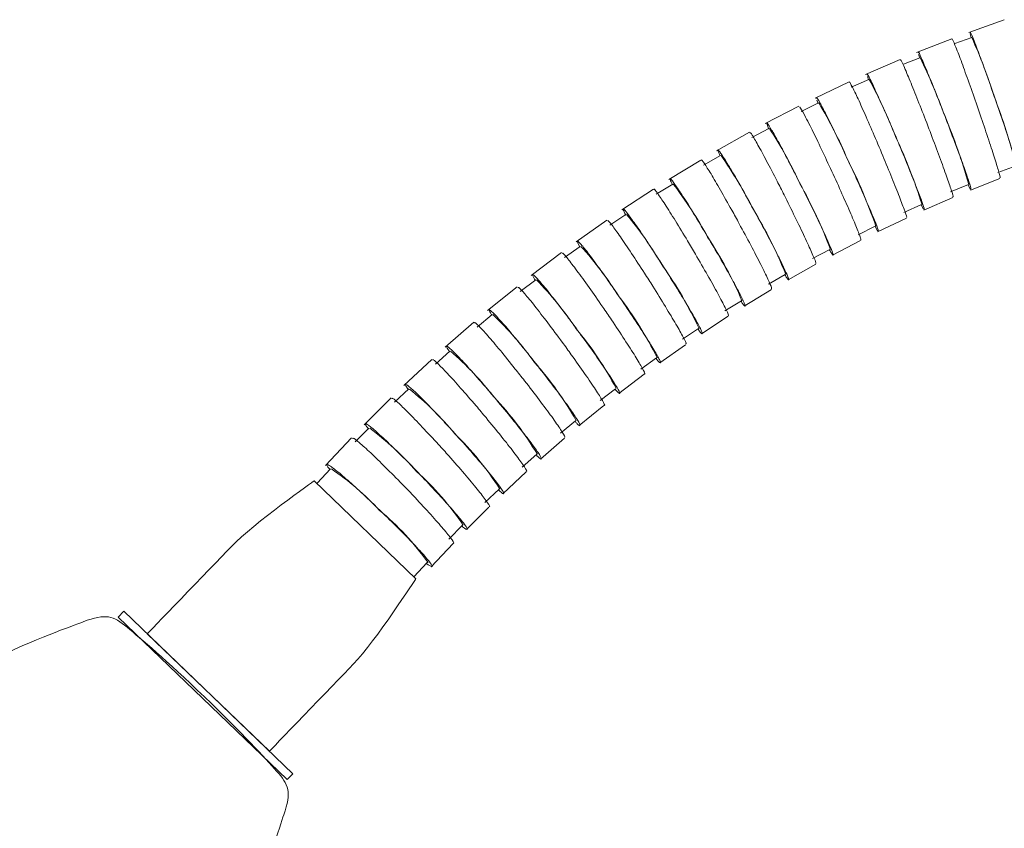
# Model space of a CAD drawing. Units: inches. Extents: x 62 to 148, y -201 to -96.
# Drawn here: x 105 to 120, y -130 to -119 of the extents above; entities that cross this region are included whole.
import ezdxf

# ---------------------------------------------------------------- set-up
doc = ezdxf.new("R2010")
doc.units = ezdxf.units.IN
doc.header["$MEASUREMENT"] = 0
doc.layers.add('レイヤー 1', color=7, linetype='Continuous')

# ---------------------------------------------------------------- blocks, each defined once
blk = doc.blocks.new('block 4')
at = {"layer": 'レイヤー 1', "color": 7, "lineweight": 9}
for points in [[(119.631, -118.564), (119.109, -118.751)], [(118.86, -118.844), (118.341, -119.048)], [(119.153, -118.826), (118.905, -118.917)], [(119.147, -118.831), (119.131, -118.766)], [(118.097, -119.149), (117.587, -119.371)], [(118.39, -119.124), (118.146, -119.221)], [(118.387, -119.127), (118.371, -119.076)], [(117.636, -119.446), (117.375, -119.561)], [(117.632, -119.449), (117.616, -119.4)], [(117.347, -119.481), (116.845, -119.721)], [(116.606, -119.839), (116.111, -120.096)], [(116.896, -119.792), (116.639, -119.918)], [(116.891, -119.798), (116.872, -119.751)], [(116.165, -120.166), (115.913, -120.299)], [(115.878, -120.224), (115.393, -120.497)], [(115.449, -120.565), (115.201, -120.707)], [(115.163, -120.633), (114.687, -120.922)], [(119.539, -120.818), (119.807, -120.721)], [(114.746, -120.988), (114.501, -121.137)], [(118.841, -121.101), (119.107, -120.993)], [(119.132, -121.061), (119.102, -120.997)], [(119.135, -121.078), (119.57, -120.904)], [(114.463, -121.064), (113.997, -121.369)], [(118.447, -121.374), (118.874, -121.186)], [(118.154, -121.405), (118.415, -121.29)], [(118.443, -121.356), (118.41, -121.295)], [(114.057, -121.435), (113.819, -121.593)], [(113.776, -121.521), (113.321, -121.842)], [(117.478, -121.735), (117.732, -121.609)], [(117.765, -121.677), (117.728, -121.615)], [(117.767, -121.693), (118.19, -121.491)], [(113.383, -121.906), (113.151, -122.072)], [(117.1, -122.034), (117.515, -121.819)], [(113.107, -121.999), (112.66, -122.337)], [(116.809, -122.086), (117.064, -121.954)], [(116.446, -122.4), (116.854, -122.168)], [(116.157, -122.462), (116.406, -122.32)], [(112.727, -122.398), (112.498, -122.571)], [(112.451, -122.503), (112.017, -122.854)], [(115.801, -122.787), (116.201, -122.542)], [(115.515, -122.858), (115.759, -122.71)], [(112.085, -122.912), (111.863, -123.096)], [(111.814, -123.026), (111.392, -123.395)], [(115.172, -123.195), (115.563, -122.938)], [(114.889, -123.277), (115.127, -123.119)], [(114.555, -123.626), (114.937, -123.357)], [(111.461, -123.45), (111.247, -123.641)], [(111.195, -123.573), (110.785, -123.956)], [(114.274, -123.718), (114.509, -123.552)], [(113.953, -124.077), (114.326, -123.793)], [(110.856, -124.008), (110.647, -124.205)], [(113.677, -124.179), (113.904, -124.006)], [(110.594, -124.141), (110.196, -124.536)], [(113.367, -124.55), (113.731, -124.254)], [(113.092, -124.661), (113.314, -124.479)], [(110.269, -124.587), (110.065, -124.791)], [(110.011, -124.728), (109.626, -125.138)], [(112.797, -125.043), (113.15, -124.733)], [(112.526, -125.163), (112.741, -124.973)], [(109.701, -125.186), (109.505, -125.398)], [(112.242, -125.554), (112.586, -125.232)], [(111.977, -125.683), (112.186, -125.486)], [(111.707, -126.083), (112.037, -125.752)], [(111.445, -126.222), (111.647, -126.019)], [(111.187, -126.632), (111.508, -126.288)], [(110.931, -126.779), (111.125, -126.569)]]:
    blk.add_lwpolyline(points, dxfattribs=at)
for points, knots in [([(118.907, -118.941), (118.889, -118.895), (118.87, -118.85), (118.867, -118.848), (118.863, -118.848), (118.867, -118.853), (118.867, -118.857)], [0, 0, 0, 0, 1, 1, 1, 2, 2, 2, 2]), ([(119.134, -118.757), (119.134, -118.754), (119.134, -118.75), (119.136, -118.751), (119.142, -118.755), (119.156, -118.795), (119.179, -118.85), (119.192, -118.886), (119.209, -118.927), (119.224, -118.968)], [0, 0, 0, 0, 1, 1, 1, 2, 2, 2, 3, 3, 3, 3]), ([(119.57, -120.891), (119.572, -120.895), (119.574, -120.898), (119.574, -120.896), (119.576, -120.891), (119.564, -120.849), (119.548, -120.794), (119.533, -120.738), (119.512, -120.672), (119.484, -120.587), (119.459, -120.503), (119.426, -120.407), (119.391, -120.299), (119.355, -120.194), (119.318, -120.081), (119.279, -119.966), (119.238, -119.85), (119.198, -119.733), (119.158, -119.621), (119.118, -119.51), (119.081, -119.402), (119.045, -119.305), (119.012, -119.208), (118.979, -119.12), (118.952, -119.052), (118.935, -119.01), (118.921, -118.976), (118.907, -118.941)], [0, 0, 0, 0, 1, 1, 1, 2, 2, 2, 3, 3, 3, 4, 4, 4, 5, 5, 5, 6, 6, 6, 7, 7, 7, 8, 8, 8, 9, 9, 9, 9]), ([(119.224, -118.968), (119.255, -119.048), (119.285, -119.13), (119.32, -119.226), (119.354, -119.32), (119.395, -119.431), (119.435, -119.545), (119.475, -119.66), (119.514, -119.774), (119.554, -119.89), (119.594, -120.005), (119.631, -120.118), (119.666, -120.222), (119.7, -120.327), (119.732, -120.424), (119.757, -120.506), (119.783, -120.584), (119.803, -120.65), (119.818, -120.703), (119.834, -120.757), (119.844, -120.797), (119.842, -120.797), (119.842, -120.797), (119.84, -120.796), (119.837, -120.793)], [0, 0, 0, 0, 1, 1, 1, 2, 2, 2, 3, 3, 3, 4, 4, 4, 5, 5, 5, 6, 6, 6, 7, 7, 7, 8, 8, 8, 8]), ([(118.151, -119.245), (118.131, -119.201), (118.11, -119.157), (118.106, -119.154), (118.104, -119.154), (118.104, -119.159), (118.106, -119.163)], [0, 0, 0, 0, 1, 1, 1, 2, 2, 2, 2]), ([(118.369, -119.051), (118.368, -119.048), (118.368, -119.045), (118.368, -119.043), (118.371, -119.039), (118.387, -119.074), (118.41, -119.125), (118.423, -119.157), (118.438, -119.194), (118.455, -119.229)], [0, 0, 0, 0, 1, 1, 1, 2, 2, 2, 3, 3, 3, 3]), ([(118.874, -121.173), (118.877, -121.175), (118.879, -121.179), (118.879, -121.176), (118.882, -121.172), (118.869, -121.13), (118.852, -121.075), (118.834, -121.02), (118.812, -120.952), (118.782, -120.871), (118.752, -120.789), (118.718, -120.692), (118.679, -120.587), (118.642, -120.483), (118.599, -120.371), (118.555, -120.256), (118.513, -120.144), (118.469, -120.027), (118.424, -119.916), (118.381, -119.805), (118.34, -119.701), (118.3, -119.604), (118.264, -119.508), (118.227, -119.422), (118.198, -119.355), (118.18, -119.313), (118.166, -119.278), (118.151, -119.245)], [0, 0, 0, 0, 1, 1, 1, 2, 2, 2, 3, 3, 3, 4, 4, 4, 5, 5, 5, 6, 6, 6, 7, 7, 7, 8, 8, 8, 9, 9, 9, 9]), ([(118.455, -119.229), (118.488, -119.305), (118.519, -119.382), (118.555, -119.471), (118.593, -119.564), (118.635, -119.671), (118.679, -119.782), (118.721, -119.893), (118.766, -120.007), (118.81, -120.121), (118.852, -120.235), (118.894, -120.348), (118.934, -120.453), (118.974, -120.558), (119.008, -120.657), (119.04, -120.741), (119.069, -120.825), (119.094, -120.895), (119.112, -120.952), (119.131, -121.008), (119.143, -121.053), (119.143, -121.064), (119.143, -121.066), (119.142, -121.065), (119.138, -121.062)], [0, 0, 0, 0, 1, 1, 1, 2, 2, 2, 3, 3, 3, 4, 4, 4, 5, 5, 5, 6, 6, 6, 7, 7, 7, 8, 8, 8, 8]), ([(117.613, -119.375), (117.613, -119.371), (117.612, -119.369), (117.613, -119.367), (117.615, -119.362), (117.633, -119.395), (117.658, -119.446), (117.674, -119.474), (117.691, -119.512), (117.707, -119.546)], [0, 0, 0, 0, 1, 1, 1, 2, 2, 2, 3, 3, 3, 3]), ([(117.396, -119.557), (117.372, -119.517), (117.352, -119.477), (117.352, -119.485), (117.352, -119.485), (117.352, -119.488), (117.352, -119.491)], [0, 0, 0, 0, 1, 1, 1, 2, 2, 2, 2]), ([(118.19, -121.475), (118.192, -121.478), (118.195, -121.48), (118.195, -121.474), (118.193, -121.461), (118.178, -121.416), (118.156, -121.357), (118.136, -121.3), (118.108, -121.23), (118.075, -121.144), (118.044, -121.061), (118.004, -120.961), (117.961, -120.857), (117.919, -120.754), (117.872, -120.64), (117.825, -120.527), (117.776, -120.414), (117.729, -120.299), (117.682, -120.193), (117.635, -120.084), (117.592, -119.982), (117.551, -119.891), (117.51, -119.799), (117.474, -119.717), (117.443, -119.657), (117.426, -119.621), (117.41, -119.588), (117.396, -119.557)], [0, 0, 0, 0, 1, 1, 1, 2, 2, 2, 3, 3, 3, 4, 4, 4, 5, 5, 5, 6, 6, 6, 7, 7, 7, 8, 8, 8, 9, 9, 9, 9]), ([(117.707, -119.546), (117.74, -119.621), (117.775, -119.695), (117.816, -119.784), (117.855, -119.874), (117.902, -119.979), (117.95, -120.088), (117.997, -120.195), (118.044, -120.31), (118.09, -120.423), (118.138, -120.534), (118.185, -120.647), (118.227, -120.752), (118.269, -120.855), (118.307, -120.953), (118.339, -121.037), (118.372, -121.12), (118.399, -121.19), (118.42, -121.247), (118.44, -121.304), (118.454, -121.347), (118.454, -121.358), (118.454, -121.362), (118.452, -121.36), (118.45, -121.356)], [0, 0, 0, 0, 1, 1, 1, 2, 2, 2, 3, 3, 3, 4, 4, 4, 5, 5, 5, 6, 6, 6, 7, 7, 7, 8, 8, 8, 8]), ([(116.869, -119.723), (116.868, -119.721), (116.868, -119.717), (116.868, -119.715), (116.869, -119.71), (116.89, -119.742), (116.917, -119.788), (116.933, -119.819), (116.951, -119.854), (116.969, -119.889)], [0, 0, 0, 0, 1, 1, 1, 2, 2, 2, 3, 3, 3, 3]), ([(116.704, -119.999), (116.676, -119.945), (116.646, -119.891), (116.632, -119.869), (116.621, -119.852), (116.619, -119.852), (116.614, -119.852)], [0, 0, 0, 0, 1, 1, 1, 2, 2, 2, 2]), ([(117.521, -121.815), (117.518, -121.805), (117.518, -121.795), (117.508, -121.764), (117.498, -121.733), (117.474, -121.673), (117.447, -121.604), (117.418, -121.535), (117.381, -121.449), (117.341, -121.356), (117.3, -121.263), (117.253, -121.157), (117.206, -121.051), (117.157, -120.941), (117.104, -120.828), (117.054, -120.718), (117.002, -120.61), (116.951, -120.5), (116.904, -120.399), (116.856, -120.297), (116.809, -120.206), (116.772, -120.13), (116.747, -120.081), (116.726, -120.04), (116.704, -119.999)], [0, 0, 0, 0, 1, 1, 1, 2, 2, 2, 3, 3, 3, 4, 4, 4, 5, 5, 5, 6, 6, 6, 7, 7, 7, 8, 8, 8, 8]), ([(116.969, -119.889), (117.006, -119.962), (117.044, -120.034), (117.086, -120.121), (117.128, -120.21), (117.177, -120.313), (117.228, -120.419), (117.279, -120.528), (117.33, -120.638), (117.381, -120.748), (117.432, -120.859), (117.483, -120.969), (117.529, -121.073), (117.573, -121.176), (117.616, -121.274), (117.651, -121.355), (117.687, -121.438), (117.714, -121.507), (117.738, -121.562), (117.76, -121.62), (117.776, -121.664), (117.776, -121.677), (117.776, -121.68), (117.774, -121.678), (117.772, -121.677)], [0, 0, 0, 0, 1, 1, 1, 2, 2, 2, 3, 3, 3, 4, 4, 4, 5, 5, 5, 6, 6, 6, 7, 7, 7, 8, 8, 8, 8]), ([(116.162, -120.174), (116.152, -120.151), (116.142, -120.127), (116.137, -120.11), (116.125, -120.08), (116.131, -120.08), (116.142, -120.096), (116.156, -120.111), (116.176, -120.141), (116.204, -120.191), (116.233, -120.237), (116.271, -120.303), (116.313, -120.382), (116.355, -120.459), (116.403, -120.55), (116.455, -120.65), (116.486, -120.712), (116.521, -120.777), (116.554, -120.843)], [0, 0, 0, 0, 1, 1, 1, 2, 2, 2, 3, 3, 3, 4, 4, 4, 5, 5, 5, 6, 6, 6, 6]), ([(116.284, -120.944), (116.232, -120.842), (116.179, -120.74), (116.131, -120.648), (116.083, -120.557), (116.041, -120.479), (116.003, -120.414), (115.967, -120.348), (115.936, -120.295), (115.917, -120.266), (115.899, -120.238), (115.892, -120.234), (115.884, -120.227)], [0, 0, 0, 0, 1, 1, 1, 2, 2, 2, 3, 3, 3, 4, 4, 4, 4]), ([(115.445, -120.572), (115.433, -120.548), (115.424, -120.522), (115.416, -120.506), (115.408, -120.478), (115.413, -120.481), (115.428, -120.497), (115.442, -120.514), (115.465, -120.548), (115.496, -120.597), (115.529, -120.646), (115.568, -120.712), (115.615, -120.79), (115.662, -120.869), (115.712, -120.959), (115.77, -121.057), (115.803, -121.119), (115.839, -121.183), (115.875, -121.248)], [0, 0, 0, 0, 1, 1, 1, 2, 2, 2, 3, 3, 3, 4, 4, 4, 5, 5, 5, 6, 6, 6, 6]), ([(115.616, -121.374), (115.56, -121.27), (115.5, -121.168), (115.45, -121.078), (115.397, -120.984), (115.349, -120.904), (115.311, -120.839), (115.27, -120.774), (115.238, -120.723), (115.213, -120.685), (115.188, -120.646), (115.165, -120.616), (115.169, -120.633), (115.169, -120.633), (115.169, -120.635), (115.169, -120.635)], [0, 0, 0, 0, 1, 1, 1, 2, 2, 2, 3, 3, 3, 4, 4, 4, 5, 5, 5, 5]), ([(114.741, -120.997), (114.73, -120.968), (114.715, -120.941), (114.711, -120.925), (114.702, -120.901), (114.711, -120.906), (114.727, -120.925), (114.744, -120.943), (114.768, -120.978), (114.804, -121.029), (114.838, -121.081), (114.883, -121.147), (114.933, -121.225), (114.983, -121.304), (115.039, -121.393), (115.097, -121.492), (115.134, -121.553), (115.172, -121.616), (115.212, -121.679)], [0, 0, 0, 0, 1, 1, 1, 2, 2, 2, 3, 3, 3, 4, 4, 4, 5, 5, 5, 6, 6, 6, 6]), ([(116.554, -120.843), (116.61, -120.951), (116.665, -121.062), (116.718, -121.171), (116.774, -121.276), (116.825, -121.385), (116.872, -121.483), (116.92, -121.582), (116.962, -121.671), (116.997, -121.748), (117.033, -121.826), (117.06, -121.891), (117.08, -121.938), (117.099, -121.983), (117.107, -122.012), (117.111, -122.025), (117.113, -122.041), (117.109, -122.041), (117.087, -122.007), (117.08, -121.995), (117.069, -121.979), (117.059, -121.961)], [0, 0, 0, 0, 1, 1, 1, 2, 2, 2, 3, 3, 3, 4, 4, 4, 5, 5, 5, 6, 6, 6, 7, 7, 7, 7]), ([(116.854, -122.158), (116.855, -122.155), (116.857, -122.152), (116.851, -122.132), (116.845, -122.109), (116.822, -122.057), (116.794, -121.994), (116.766, -121.93), (116.732, -121.853), (116.69, -121.764), (116.649, -121.676), (116.602, -121.576), (116.548, -121.471), (116.498, -121.365), (116.442, -121.254), (116.387, -121.146), (116.354, -121.079), (116.32, -121.011), (116.284, -120.944)], [0, 0, 0, 0, 1, 1, 1, 2, 2, 2, 3, 3, 3, 4, 4, 4, 5, 5, 5, 6, 6, 6, 6]), ([(114.966, -121.825), (114.904, -121.725), (114.842, -121.623), (114.786, -121.531), (114.73, -121.439), (114.678, -121.357), (114.634, -121.29), (114.59, -121.222), (114.555, -121.172), (114.525, -121.129), (114.494, -121.086), (114.471, -121.055), (114.472, -121.064), (114.472, -121.068), (114.472, -121.07), (114.472, -121.072)], [0, 0, 0, 0, 1, 1, 1, 2, 2, 2, 3, 3, 3, 4, 4, 4, 5, 5, 5, 5]), ([(115.875, -121.248), (115.933, -121.356), (115.992, -121.463), (116.05, -121.569), (116.107, -121.676), (116.162, -121.779), (116.211, -121.875), (116.261, -121.97), (116.305, -122.06), (116.343, -122.135), (116.378, -122.207), (116.408, -122.268), (116.426, -122.312), (116.445, -122.357), (116.454, -122.382), (116.456, -122.393), (116.458, -122.406), (116.45, -122.404), (116.426, -122.368), (116.419, -122.357), (116.409, -122.342), (116.4, -122.327)], [0, 0, 0, 0, 1, 1, 1, 2, 2, 2, 3, 3, 3, 4, 4, 4, 5, 5, 5, 6, 6, 6, 7, 7, 7, 7]), ([(114.053, -121.444), (114.038, -121.412), (114.024, -121.382), (114.018, -121.368), (114.013, -121.351), (114.024, -121.356), (114.044, -121.378), (114.062, -121.4), (114.092, -121.438), (114.13, -121.491), (114.168, -121.543), (114.217, -121.61), (114.27, -121.689), (114.325, -121.768), (114.385, -121.859), (114.448, -121.957), (114.487, -122.016), (114.528, -122.078), (114.57, -122.143)], [0, 0, 0, 0, 1, 1, 1, 2, 2, 2, 3, 3, 3, 4, 4, 4, 5, 5, 5, 6, 6, 6, 6]), ([(116.202, -122.531), (116.203, -122.529), (116.205, -122.528), (116.202, -122.515), (116.198, -122.495), (116.177, -122.449), (116.149, -122.389), (116.122, -122.328), (116.084, -122.256), (116.043, -122.172), (115.999, -122.086), (115.95, -121.991), (115.896, -121.888), (115.843, -121.788), (115.783, -121.679), (115.726, -121.572), (115.69, -121.505), (115.655, -121.44), (115.616, -121.374)], [0, 0, 0, 0, 1, 1, 1, 2, 2, 2, 3, 3, 3, 4, 4, 4, 5, 5, 5, 6, 6, 6, 6]), ([(114.33, -122.302), (114.266, -122.202), (114.201, -122.101), (114.139, -122.01), (114.08, -121.919), (114.022, -121.835), (113.974, -121.766), (113.927, -121.697), (113.887, -121.642), (113.854, -121.596), (113.821, -121.553), (113.794, -121.521), (113.789, -121.523), (113.789, -121.525), (113.789, -121.529), (113.789, -121.532)], [0, 0, 0, 0, 1, 1, 1, 2, 2, 2, 3, 3, 3, 4, 4, 4, 5, 5, 5, 5]), ([(115.212, -121.679), (115.274, -121.786), (115.338, -121.891), (115.396, -121.995), (115.457, -122.098), (115.513, -122.2), (115.566, -122.293), (115.618, -122.385), (115.662, -122.469), (115.701, -122.541), (115.738, -122.612), (115.768, -122.669), (115.786, -122.71), (115.806, -122.75), (115.813, -122.772), (115.813, -122.781), (115.813, -122.793), (115.806, -122.789), (115.777, -122.75), (115.77, -122.741), (115.761, -122.729), (115.753, -122.717)], [0, 0, 0, 0, 1, 1, 1, 2, 2, 2, 3, 3, 3, 4, 4, 4, 5, 5, 5, 6, 6, 6, 7, 7, 7, 7]), ([(113.377, -121.916), (113.377, -121.916), (113.377, -121.914), (113.377, -121.914), (113.344, -121.858), (113.34, -121.84), (113.343, -121.836), (113.345, -121.829), (113.355, -121.836), (113.377, -121.858), (113.4, -121.881), (113.433, -121.922), (113.478, -121.979), (113.52, -122.034), (113.57, -122.103), (113.63, -122.183), (113.688, -122.262), (113.754, -122.352), (113.82, -122.449), (113.862, -122.51), (113.905, -122.572), (113.947, -122.634)], [0, 0, 0, 0, 1, 1, 1, 2, 2, 2, 3, 3, 3, 4, 4, 4, 5, 5, 5, 6, 6, 6, 7, 7, 7, 7]), ([(115.563, -122.925), (115.564, -122.925), (115.57, -122.926), (115.568, -122.92), (115.564, -122.907), (115.546, -122.861), (115.517, -122.807), (115.489, -122.75), (115.454, -122.683), (115.411, -122.602), (115.367, -122.524), (115.316, -122.429), (115.26, -122.329), (115.203, -122.233), (115.141, -122.127), (115.081, -122.023), (115.042, -121.957), (115.003, -121.891), (114.966, -121.825)], [0, 0, 0, 0, 1, 1, 1, 2, 2, 2, 3, 3, 3, 4, 4, 4, 5, 5, 5, 6, 6, 6, 6]), ([(113.714, -122.801), (113.647, -122.701), (113.578, -122.602), (113.515, -122.511), (113.448, -122.42), (113.387, -122.337), (113.334, -122.265), (113.282, -122.195), (113.237, -122.136), (113.2, -122.09), (113.162, -122.044), (113.134, -122.01), (113.125, -122.007), (113.12, -122.005), (113.122, -122.01), (113.122, -122.013)], [0, 0, 0, 0, 1, 1, 1, 2, 2, 2, 3, 3, 3, 4, 4, 4, 5, 5, 5, 5]), ([(114.57, -122.143), (114.634, -122.247), (114.7, -122.35), (114.764, -122.45), (114.826, -122.552), (114.886, -122.649), (114.939, -122.739), (114.993, -122.829), (115.039, -122.909), (115.078, -122.975), (115.114, -123.042), (115.144, -123.096), (115.163, -123.132), (115.178, -123.169), (115.184, -123.188), (115.181, -123.193), (115.18, -123.199), (115.17, -123.195), (115.138, -123.152), (115.132, -123.145), (115.127, -123.136), (115.121, -123.129)], [0, 0, 0, 0, 1, 1, 1, 2, 2, 2, 3, 3, 3, 4, 4, 4, 5, 5, 5, 6, 6, 6, 7, 7, 7, 7]), ([(112.721, -122.408), (112.718, -122.404), (112.715, -122.398), (112.71, -122.392), (112.681, -122.342), (112.678, -122.329), (112.684, -122.328), (112.69, -122.325), (112.703, -122.334), (112.729, -122.362), (112.755, -122.388), (112.794, -122.431), (112.841, -122.489), (112.889, -122.547), (112.945, -122.618), (113.007, -122.697), (113.071, -122.779), (113.138, -122.869), (113.211, -122.963), (113.254, -123.024), (113.3, -123.083), (113.345, -123.145)], [0, 0, 0, 0, 1, 1, 1, 2, 2, 2, 3, 3, 3, 4, 4, 4, 5, 5, 5, 6, 6, 6, 7, 7, 7, 7]), ([(114.937, -123.343), (114.942, -123.344), (114.946, -123.348), (114.946, -123.344), (114.947, -123.337), (114.926, -123.295), (114.899, -123.244), (114.873, -123.193), (114.837, -123.129), (114.794, -123.053), (114.75, -122.978), (114.695, -122.889), (114.638, -122.795), (114.581, -122.699), (114.517, -122.597), (114.454, -122.495), (114.413, -122.43), (114.372, -122.367), (114.33, -122.302)], [0, 0, 0, 0, 1, 1, 1, 2, 2, 2, 3, 3, 3, 4, 4, 4, 5, 5, 5, 6, 6, 6, 6]), ([(113.118, -123.319), (113.045, -123.222), (112.974, -123.127), (112.904, -123.033), (112.835, -122.944), (112.77, -122.86), (112.713, -122.787), (112.657, -122.715), (112.606, -122.655), (112.566, -122.606), (112.524, -122.558), (112.492, -122.524), (112.478, -122.513), (112.471, -122.508), (112.47, -122.513), (112.467, -122.516)], [0, 0, 0, 0, 1, 1, 1, 2, 2, 2, 3, 3, 3, 4, 4, 4, 5, 5, 5, 5]), ([(113.947, -122.634), (114.017, -122.734), (114.086, -122.836), (114.15, -122.932), (114.215, -123.031), (114.277, -123.127), (114.332, -123.211), (114.386, -123.295), (114.433, -123.371), (114.469, -123.434), (114.507, -123.497), (114.535, -123.545), (114.55, -123.577), (114.566, -123.608), (114.568, -123.623), (114.565, -123.626), (114.559, -123.627), (114.548, -123.618), (114.509, -123.571), (114.506, -123.568), (114.504, -123.565), (114.501, -123.562)], [0, 0, 0, 0, 1, 1, 1, 2, 2, 2, 3, 3, 3, 4, 4, 4, 5, 5, 5, 6, 6, 6, 7, 7, 7, 7]), ([(112.079, -122.926), (112.066, -122.901), (112.05, -122.874), (112.044, -122.86), (112.033, -122.836), (112.041, -122.837), (112.059, -122.852), (112.079, -122.868), (112.11, -122.898), (112.153, -122.942), (112.192, -122.987), (112.245, -123.045), (112.307, -123.115), (112.367, -123.186), (112.432, -123.267), (112.505, -123.356), (112.55, -123.411), (112.597, -123.467), (112.644, -123.528)], [0, 0, 0, 0, 1, 1, 1, 2, 2, 2, 3, 3, 3, 4, 4, 4, 5, 5, 5, 6, 6, 6, 6]), ([(114.328, -123.783), (114.33, -123.788), (114.335, -123.789), (114.337, -123.789), (114.342, -123.788), (114.323, -123.751), (114.297, -123.703), (114.27, -123.655), (114.236, -123.598), (114.193, -123.525), (114.148, -123.454), (114.093, -123.371), (114.036, -123.279), (113.975, -123.187), (113.911, -123.089), (113.843, -122.989), (113.8, -122.926), (113.758, -122.863), (113.714, -122.801)], [0, 0, 0, 0, 1, 1, 1, 2, 2, 2, 3, 3, 3, 4, 4, 4, 5, 5, 5, 6, 6, 6, 6]), ([(112.421, -123.71), (112.348, -123.618), (112.272, -123.525), (112.206, -123.442), (112.136, -123.359), (112.074, -123.286), (112.023, -123.225), (111.968, -123.164), (111.924, -123.118), (111.891, -123.082), (111.853, -123.045), (111.824, -123.017), (111.826, -123.029), (111.826, -123.031), (111.827, -123.033), (111.827, -123.036)], [0, 0, 0, 0, 1, 1, 1, 2, 2, 2, 3, 3, 3, 4, 4, 4, 5, 5, 5, 5]), ([(113.345, -123.145), (113.417, -123.244), (113.488, -123.341), (113.557, -123.435), (113.623, -123.531), (113.687, -123.62), (113.741, -123.702), (113.796, -123.782), (113.843, -123.855), (113.88, -123.911), (113.916, -123.968), (113.94, -124.013), (113.955, -124.041), (113.969, -124.069), (113.972, -124.083), (113.96, -124.075), (113.947, -124.069), (113.922, -124.042), (113.898, -124.017)], [0, 0, 0, 0, 1, 1, 1, 2, 2, 2, 3, 3, 3, 4, 4, 4, 5, 5, 5, 6, 6, 6, 6]), ([(113.735, -124.248), (113.738, -124.25), (113.739, -124.251), (113.741, -124.251), (113.751, -124.258), (113.733, -124.223), (113.709, -124.179), (113.683, -124.137), (113.652, -124.084), (113.608, -124.018), (113.566, -123.952), (113.511, -123.871), (113.448, -123.782), (113.387, -123.697), (113.321, -123.601), (113.251, -123.504), (113.207, -123.442), (113.164, -123.381), (113.118, -123.319)], [0, 0, 0, 0, 1, 1, 1, 2, 2, 2, 3, 3, 3, 4, 4, 4, 5, 5, 5, 6, 6, 6, 6]), ([(111.456, -123.464), (111.44, -123.435), (111.423, -123.406), (111.415, -123.393), (111.408, -123.375), (111.419, -123.377), (111.441, -123.395), (111.463, -123.412), (111.497, -123.442), (111.543, -123.49), (111.588, -123.534), (111.645, -123.595), (111.709, -123.665), (111.771, -123.736), (111.844, -123.816), (111.918, -123.901), (111.966, -123.955), (112.015, -124.012), (112.064, -124.068)], [0, 0, 0, 0, 1, 1, 1, 2, 2, 2, 3, 3, 3, 4, 4, 4, 5, 5, 5, 6, 6, 6, 6]), ([(111.849, -124.258), (111.771, -124.17), (111.694, -124.078), (111.62, -123.997), (111.549, -123.913), (111.482, -123.841), (111.425, -123.78), (111.368, -123.72), (111.321, -123.674), (111.282, -123.636), (111.244, -123.596), (111.213, -123.57), (111.209, -123.576), (111.208, -123.577), (111.209, -123.581), (111.21, -123.585)], [0, 0, 0, 0, 1, 1, 1, 2, 2, 2, 3, 3, 3, 4, 4, 4, 5, 5, 5, 5]), ([(112.644, -123.528), (112.719, -123.622), (112.794, -123.718), (112.868, -123.811), (112.941, -123.909), (113.012, -124), (113.074, -124.086), (113.138, -124.171), (113.192, -124.248), (113.24, -124.314), (113.285, -124.38), (113.322, -124.436), (113.346, -124.474), (113.368, -124.513), (113.379, -124.535), (113.379, -124.545), (113.381, -124.556), (113.372, -124.556), (113.339, -124.521), (113.331, -124.513), (113.319, -124.502), (113.31, -124.492)], [0, 0, 0, 0, 1, 1, 1, 2, 2, 2, 3, 3, 3, 4, 4, 4, 5, 5, 5, 6, 6, 6, 7, 7, 7, 7]), ([(113.15, -124.722), (113.155, -124.722), (113.158, -124.722), (113.157, -124.715), (113.152, -124.7), (113.127, -124.66), (113.094, -124.607), (113.06, -124.556), (113.015, -124.493), (112.962, -124.417), (112.91, -124.345), (112.846, -124.261), (112.779, -124.17), (112.71, -124.079), (112.637, -123.983), (112.562, -123.888), (112.516, -123.829), (112.467, -123.769), (112.421, -123.71)], [0, 0, 0, 0, 1, 1, 1, 2, 2, 2, 3, 3, 3, 4, 4, 4, 5, 5, 5, 6, 6, 6, 6]), ([(110.85, -124.023), (110.831, -123.993), (110.812, -123.963), (110.807, -123.95), (110.803, -123.935), (110.817, -123.94), (110.84, -123.959), (110.866, -123.977), (110.904, -124.011), (110.953, -124.057), (111.002, -124.103), (111.062, -124.164), (111.13, -124.232), (111.199, -124.302), (111.273, -124.383), (111.352, -124.466), (111.401, -124.519), (111.451, -124.576), (111.504, -124.631)], [0, 0, 0, 0, 1, 1, 1, 2, 2, 2, 3, 3, 3, 4, 4, 4, 5, 5, 5, 6, 6, 6, 6]), ([(112.064, -124.068), (112.141, -124.162), (112.22, -124.256), (112.296, -124.347), (112.371, -124.44), (112.444, -124.527), (112.508, -124.612), (112.573, -124.692), (112.63, -124.766), (112.675, -124.828), (112.722, -124.89), (112.759, -124.941), (112.78, -124.977), (112.802, -125.012), (112.81, -125.03), (112.809, -125.039), (112.808, -125.047), (112.797, -125.044), (112.76, -125.007), (112.753, -125.001), (112.744, -124.995), (112.737, -124.986)], [0, 0, 0, 0, 1, 1, 1, 2, 2, 2, 3, 3, 3, 4, 4, 4, 5, 5, 5, 6, 6, 6, 7, 7, 7, 7]), ([(111.293, -124.828), (111.213, -124.74), (111.132, -124.653), (111.055, -124.573), (110.981, -124.492), (110.909, -124.417), (110.848, -124.358), (110.789, -124.297), (110.737, -124.248), (110.696, -124.209), (110.652, -124.171), (110.619, -124.141), (110.612, -124.144), (110.61, -124.146), (110.61, -124.148), (110.61, -124.155)], [0, 0, 0, 0, 1, 1, 1, 2, 2, 2, 3, 3, 3, 4, 4, 4, 5, 5, 5, 5]), ([(112.586, -125.221), (112.59, -125.223), (112.595, -125.223), (112.595, -125.218), (112.595, -125.209), (112.57, -125.171), (112.535, -125.122), (112.502, -125.075), (112.458, -125.016), (112.406, -124.944), (112.352, -124.873), (112.288, -124.793), (112.217, -124.705), (112.148, -124.619), (112.072, -124.526), (111.994, -124.432), (111.946, -124.375), (111.895, -124.316), (111.849, -124.258)], [0, 0, 0, 0, 1, 1, 1, 2, 2, 2, 3, 3, 3, 4, 4, 4, 5, 5, 5, 6, 6, 6, 6]), ([(110.264, -124.604), (110.264, -124.601), (110.262, -124.6), (110.26, -124.599), (110.221, -124.55), (110.215, -124.535), (110.22, -124.527), (110.223, -124.521), (110.235, -124.524), (110.262, -124.543), (110.289, -124.564), (110.331, -124.598), (110.383, -124.646), (110.437, -124.693), (110.501, -124.752), (110.572, -124.821), (110.644, -124.89), (110.723, -124.968), (110.806, -125.05), (110.858, -125.102), (110.911, -125.157), (110.962, -125.21)], [0, 0, 0, 0, 1, 1, 1, 2, 2, 2, 3, 3, 3, 4, 4, 4, 5, 5, 5, 6, 6, 6, 7, 7, 7, 7]), ([(111.504, -124.631), (111.585, -124.722), (111.667, -124.813), (111.744, -124.9), (111.822, -124.989), (111.897, -125.076), (111.963, -125.152), (112.027, -125.231), (112.084, -125.302), (112.13, -125.36), (112.176, -125.42), (112.211, -125.467), (112.232, -125.499), (112.252, -125.53), (112.258, -125.547), (112.253, -125.55), (112.25, -125.559), (112.238, -125.552), (112.196, -125.514), (112.19, -125.509), (112.186, -125.506), (112.181, -125.502)], [0, 0, 0, 0, 1, 1, 1, 2, 2, 2, 3, 3, 3, 4, 4, 4, 5, 5, 5, 6, 6, 6, 7, 7, 7, 7]), ([(110.761, -125.416), (110.676, -125.33), (110.592, -125.243), (110.514, -125.165), (110.434, -125.085), (110.359, -125.014), (110.294, -124.953), (110.229, -124.892), (110.176, -124.842), (110.127, -124.803), (110.083, -124.764), (110.046, -124.736), (110.036, -124.733), (110.03, -124.733), (110.03, -124.738), (110.032, -124.742)], [0, 0, 0, 0, 1, 1, 1, 2, 2, 2, 3, 3, 3, 4, 4, 4, 5, 5, 5, 5]), ([(112.039, -125.741), (112.043, -125.741), (112.047, -125.743), (112.048, -125.741), (112.052, -125.735), (112.028, -125.7), (111.995, -125.657), (111.963, -125.609), (111.919, -125.554), (111.866, -125.487), (111.811, -125.422), (111.748, -125.344), (111.676, -125.26), (111.605, -125.177), (111.527, -125.087), (111.447, -124.997), (111.397, -124.941), (111.344, -124.884), (111.293, -124.828)], [0, 0, 0, 0, 1, 1, 1, 2, 2, 2, 3, 3, 3, 4, 4, 4, 5, 5, 5, 6, 6, 6, 6]), ([(109.699, -125.203), (109.695, -125.199), (109.689, -125.194), (109.686, -125.189), (109.648, -125.143), (109.645, -125.129), (109.652, -125.126), (109.655, -125.122), (109.672, -125.127), (109.702, -125.149), (109.733, -125.169), (109.779, -125.206), (109.837, -125.252), (109.892, -125.301), (109.961, -125.361), (110.037, -125.428), (110.112, -125.496), (110.196, -125.571), (110.28, -125.652), (110.333, -125.704), (110.388, -125.759), (110.442, -125.809)], [0, 0, 0, 0, 1, 1, 1, 2, 2, 2, 3, 3, 3, 4, 4, 4, 5, 5, 5, 6, 6, 6, 7, 7, 7, 7]), ([(110.962, -125.21), (111.046, -125.299), (111.131, -125.386), (111.211, -125.473), (111.29, -125.557), (111.368, -125.64), (111.433, -125.714), (111.497, -125.79), (111.557, -125.856), (111.604, -125.912), (111.647, -125.965), (111.681, -126.009), (111.7, -126.038), (111.719, -126.067), (111.721, -126.078), (111.715, -126.082), (111.71, -126.087), (111.694, -126.08), (111.647, -126.04), (111.646, -126.036), (111.645, -126.035), (111.643, -126.033)], [0, 0, 0, 0, 1, 1, 1, 2, 2, 2, 3, 3, 3, 4, 4, 4, 5, 5, 5, 6, 6, 6, 7, 7, 7, 7]), ([(111.512, -126.281), (111.514, -126.282), (111.518, -126.282), (111.52, -126.282), (111.528, -126.282), (111.504, -126.246), (111.472, -126.205), (111.439, -126.162), (111.399, -126.111), (111.344, -126.049), (111.291, -125.987), (111.226, -125.912), (111.153, -125.832), (111.082, -125.752), (111, -125.667), (110.918, -125.579), (110.866, -125.524), (110.813, -125.469), (110.761, -125.416)], [0, 0, 0, 0, 1, 1, 1, 2, 2, 2, 3, 3, 3, 4, 4, 4, 5, 5, 5, 6, 6, 6, 6]), ([(110.442, -125.809), (110.53, -125.894), (110.617, -125.98), (110.698, -126.061), (110.78, -126.142), (110.857, -126.222), (110.924, -126.293), (110.991, -126.364), (111.047, -126.426), (111.093, -126.477), (111.137, -126.529), (111.168, -126.568), (111.186, -126.594), (111.205, -126.621), (111.208, -126.636), (111.194, -126.629), (111.18, -126.626), (111.15, -126.606), (111.122, -126.586)], [0, 0, 0, 0, 1, 1, 1, 2, 2, 2, 3, 3, 3, 4, 4, 4, 5, 5, 5, 6, 6, 6, 6])]:
    blk.add_open_spline(points, degree=3, knots=knots, dxfattribs=at)
for points in [[(119.483, -119.695), (119.39, -119.401), (119.28, -119.11), (119.156, -118.826)], [(118.755, -119.979), (118.649, -119.689), (118.53, -119.403), (118.394, -119.124)], [(118.031, -120.288), (117.918, -120), (117.789, -119.717), (117.642, -119.446)], [(119.811, -120.721), (119.723, -120.373), (119.614, -120.029), (119.483, -119.695)], [(117.323, -120.623), (117.2, -120.337), (117.06, -120.06), (116.901, -119.792)], [(119.112, -120.993), (119.014, -120.648), (118.893, -120.31), (118.755, -119.979)], [(116.621, -120.981), (116.49, -120.701), (116.341, -120.428), (116.173, -120.167)], [(118.421, -121.29), (118.314, -120.946), (118.185, -120.613), (118.031, -120.288)], [(115.936, -121.365), (115.794, -121.086), (115.633, -120.819), (115.458, -120.565)], [(117.74, -121.609), (117.625, -121.273), (117.484, -120.94), (117.323, -120.623)], [(115.261, -121.769), (115.112, -121.496), (114.942, -121.236), (114.755, -120.988)], [(117.071, -121.954), (116.946, -121.618), (116.797, -121.294), (116.621, -120.981)], [(114.6, -122.199), (114.443, -121.929), (114.264, -121.674), (114.066, -121.435)], [(116.413, -122.32), (116.28, -121.988), (116.12, -121.669), (115.936, -121.365)], [(115.767, -122.71), (115.628, -122.381), (115.457, -122.066), (115.261, -121.769)], [(113.955, -122.649), (113.788, -122.386), (113.6, -122.136), (113.394, -121.906)], [(115.134, -123.118), (114.986, -122.796), (114.806, -122.488), (114.6, -122.199)], [(113.324, -123.124), (113.15, -122.864), (112.953, -122.621), (112.736, -122.398)], [(114.516, -123.552), (114.359, -123.232), (114.17, -122.929), (113.955, -122.649)], [(112.709, -123.618), (112.526, -123.364), (112.32, -123.128), (112.095, -122.913)], [(113.913, -124.004), (113.748, -123.691), (113.551, -123.395), (113.324, -123.124)], [(112.112, -124.132), (111.92, -123.884), (111.707, -123.656), (111.472, -123.451)], [(113.324, -124.479), (113.152, -124.17), (112.944, -123.88), (112.709, -123.618)], [(111.532, -124.669), (111.332, -124.426), (111.109, -124.205), (110.867, -124.011)], [(112.751, -124.973), (112.57, -124.669), (112.357, -124.386), (112.112, -124.132)], [(110.969, -125.224), (110.762, -124.988), (110.531, -124.775), (110.28, -124.588)], [(112.197, -125.486), (112.008, -125.186), (111.785, -124.914), (111.532, -124.669)], [(110.425, -125.799), (110.209, -125.569), (109.972, -125.364), (109.715, -125.185)], [(111.658, -126.017), (111.462, -125.727), (111.23, -125.459), (110.969, -125.224)], [(111.139, -126.57), (110.933, -126.283), (110.695, -126.023), (110.425, -125.799)]]:
    blk.add_open_spline(points, degree=3, dxfattribs=at)
blk = doc.blocks.new('block 6')
at = {"layer": 'レイヤー 1', "color": 7, "lineweight": 9}
blk.add_lwpolyline([(109.146, -129.685), (106.656, -127.287), (106.573, -127.374), (109.062, -129.77), (109.146, -129.685)], dxfattribs=at)
for points, knots in [([(108.8, -129.352), (108.8, -129.352), (107.001, -127.62), (107.001, -127.62), (107.001, -127.62), (107.913, -126.672), (108.242, -126.33), (108.57, -125.989), (109.461, -125.364), (109.461, -125.364), (109.461, -125.364), (110.961, -126.807), (110.961, -126.807), (110.961, -126.807), (110.365, -127.727), (110.042, -128.063), (109.742, -128.376), (108.8, -129.352), (108.8, -129.352)], [0, 0, 0, 0, 1, 1, 1, 2, 2, 2, 3, 3, 3, 4, 4, 4, 5, 5, 5, 6, 6, 6, 6]), ([(107.842, -128.548), (108.41, -129.095), (108.733, -129.45), (108.908, -129.646), (109.085, -129.842), (109.13, -129.951), (109.013, -130.289), (108.897, -130.628), (108.345, -132.508), (107.243, -133.651), (106.713, -134.201), (104.846, -136.141), (104.846, -136.141), (104.846, -136.141), (104.258, -135.298), (102.793, -133.869), (101.726, -132.844), (100.368, -131.829), (100.368, -131.829), (100.368, -131.829), (102.235, -129.891), (102.765, -129.34), (103.864, -128.197), (105.722, -127.572), (106.057, -127.443), (106.391, -127.314), (106.502, -127.354), (106.703, -127.522), (106.905, -127.692), (107.274, -128.001), (107.842, -128.548)], [0, 0, 0, 0, 1, 1, 1, 2, 2, 2, 3, 3, 3, 4, 4, 4, 5, 5, 5, 6, 6, 6, 7, 7, 7, 8, 8, 8, 9, 9, 9, 10, 10, 10, 10]), ([(71.533, -146.421), (71.533, -146.421), (91.702, -133.212), (93.525, -132.065), (97.013, -129.867), (99.552, -131.238), (100.374, -131.832), (100.78, -132.126), (101.856, -132.975), (102.793, -133.869), (103.753, -134.784), (104.572, -135.743), (104.825, -136.108), (106.218, -138.246), (106.25, -140.691), (105.34, -142.493), (105.049, -143.046), (97.934, -155.234), (97.934, -155.234), (97.934, -155.234), (71.533, -146.421), (71.533, -146.421)], [0, 0, 0, 0, 1, 1, 1, 2, 2, 2, 3, 3, 3, 4, 4, 4, 5, 5, 5, 6, 6, 6, 7, 7, 7, 7])]:
    blk.add_open_spline(points, degree=3, knots=knots, dxfattribs=at)
blk = doc.blocks.new('block 3')
at = {"layer": 'レイヤー 1'}
for name in ['block 4', 'block 6']:
    blk.add_blockref(name, (0, 0), dxfattribs=at)

msp = doc.modelspace()

# ---------------------------------------------------------------- block references
at = {"layer": 'レイヤー 1'}
msp.add_blockref('block 3', (0, 0), dxfattribs=at)

doc.saveas('drawing.dxf')
